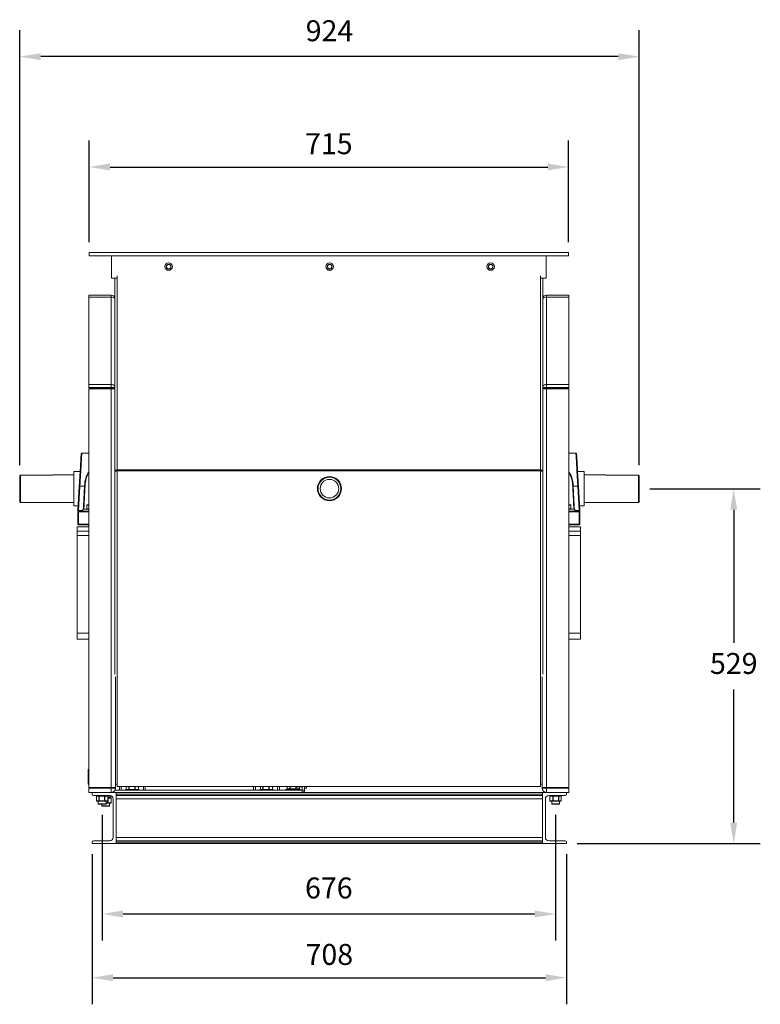
# Model space of a CAD drawing. Units: millimetres. Extents: x 133 to 389, y 45 to 174.
# Drawn here: x 300 to 389, y 45 to 162 of the extents above; entities that cross this region are included whole.
import ezdxf

# ---------------------------------------------------------------- set-up
doc = ezdxf.new("R2010")
doc.units = ezdxf.units.MM
doc.header["$PDSIZE"] = -1
doc.dimstyles.new('ISO-25', dxfattribs={"dimtxt": 2.5, "dimasz": 2.5, "dimexe": 1.25, "dimexo": 0.625, "dimtad": 1, "dimtxsty": 'Standard', "dimcen": 2.5, "dimadec": 0, "dimazin": 0, "dimtfac": 1, "dimtmove": 0, "dimatfit": 3, "dimfxl": 0, "dimarcsym": 0})

# ---------------------------------------------------------------- blocks, each defined once
blk = doc.blocks.new('*D3')
at = {"color": 0, "lineweight": -2}
for p, q in [((308.83, 62.81), (308.83, 44.9)), ((365.43, 62.81), (365.43, 44.9)), ((311.33, 48.08), (362.93, 48.08))]:
    blk.add_line(p, q, dxfattribs=at)
at = {"color": 0}
for points in [[(311.33, 48.49), (311.33, 47.66), (308.83, 48.08)], [(362.93, 48.49), (362.93, 47.66), (365.43, 48.08)]]:
    blk.add_solid(points, dxfattribs=at)
at = {"layer": 'Defpoints', "color": 0}
for p in [(308.83, 64.08), (365.43, 64.08), (365.43, 48.08)]:
    blk.add_point(p, dxfattribs=at)
at = {"color": 0, "insert": (337.13, 52.1), "char_height": 2.5, "attachment_point": 2}
blk.add_mtext('708', dxfattribs=at)
blk = doc.blocks.new('*D4')
at = {"color": 0, "lineweight": -2}
for p, q in [((308.47, 135.87), (308.47, 148)), ((365.68, 135.87), (365.68, 148)), ((310.97, 144.82), (363.18, 144.82))]:
    blk.add_line(p, q, dxfattribs=at)
at = {"color": 0}
for points in [[(310.97, 145.24), (310.97, 144.41), (308.47, 144.82)], [(363.18, 145.24), (363.18, 144.41), (365.68, 144.82)]]:
    blk.add_solid(points, dxfattribs=at)
at = {"layer": 'Defpoints', "color": 0}
for p in [(365.68, 144.82), (308.47, 134.6), (365.68, 134.6)]:
    blk.add_point(p, dxfattribs=at)
at = {"color": 0, "insert": (337.07, 148.85), "char_height": 2.5, "attachment_point": 2}
blk.add_mtext('715', dxfattribs=at)
blk = doc.blocks.new('*D5')
at = {"color": 0, "lineweight": -2}
for p, q in [((375.38, 106.42), (388.55, 106.42)), ((385.38, 103.92), (385.38, 88.02)), ((385.38, 66.58), (385.38, 82.47)), ((366.7, 64.08), (388.55, 64.08))]:
    blk.add_line(p, q, dxfattribs=at)
at = {"color": 0}
for points in [[(384.96, 103.92), (385.79, 103.92), (385.38, 106.42)], [(384.96, 66.58), (385.79, 66.58), (385.38, 64.08)]]:
    blk.add_solid(points, dxfattribs=at)
at = {"layer": 'Defpoints', "color": 0}
for p in [(374.11, 106.42), (365.43, 64.08), (385.38, 64.08)]:
    blk.add_point(p, dxfattribs=at)
at = {"color": 0, "insert": (385.38, 85.25), "char_height": 2.5, "attachment_point": 5}
blk.add_mtext('529', dxfattribs=at)
blk = doc.blocks.new('*D6')
at = {"color": 0, "lineweight": -2}
for p, q in [((310.03, 67.5), (310.03, 52.51)), ((364.12, 67.5), (364.12, 52.51)), ((312.53, 55.68), (361.62, 55.68))]:
    blk.add_line(p, q, dxfattribs=at)
at = {"color": 0}
for points in [[(312.53, 56.1), (312.53, 55.27), (310.03, 55.68)], [(361.62, 56.1), (361.62, 55.27), (364.12, 55.68)]]:
    blk.add_solid(points, dxfattribs=at)
at = {"layer": 'Defpoints', "color": 0}
for p in [(310.03, 68.77), (364.12, 68.77), (364.12, 55.68)]:
    blk.add_point(p, dxfattribs=at)
at = {"color": 0, "insert": (337.07, 58.46), "char_height": 2.5, "attachment_point": 5}
blk.add_mtext('676', dxfattribs=at)
blk = doc.blocks.new('*D7')
at = {"color": 0, "lineweight": -2}
for p, q in [((300.19, 109.23), (300.19, 161.16)), ((374.11, 109.23), (374.11, 161.16)), ((371.61, 157.99), (302.69, 157.99))]:
    blk.add_line(p, q, dxfattribs=at)
at = {"color": 0}
for points in [[(302.69, 158.4), (302.69, 157.57), (300.19, 157.99)], [(371.61, 158.4), (371.61, 157.57), (374.11, 157.99)]]:
    blk.add_solid(points, dxfattribs=at)
at = {"layer": 'Defpoints', "color": 0}
for p in [(300.19, 157.99), (300.19, 107.96), (374.11, 107.96)]:
    blk.add_point(p, dxfattribs=at)
at = {"color": 0, "insert": (337.15, 160.76), "char_height": 2.5, "attachment_point": 5}
blk.add_mtext('924', dxfattribs=at)

msp = doc.modelspace()

# ---------------------------------------------------------------- linework, layer by layer
at = {"color": 7, "linetype": 'Continuous', "lineweight": 15}
for p, q in [((308.466, 134.6), (308.466, 134.219)), ((308.466, 134.6), (365.682, 134.6)), ((308.466, 134.219), (365.682, 134.219)), ((311.133, 131.552), (311.133, 134.219)), ((363.015, 131.552), (363.015, 134.219)), ((365.682, 134.6), (365.682, 134.219)), ((311.826, 108.665), (311.826, 131.835)), ((362.322, 108.665), (362.322, 131.835)), ((311.133, 131.552), (311.826, 131.552)), ((311.554, 108.627), (311.554, 131.552)), ((362.322, 131.552), (363.015, 131.552)), ((362.594, 108.627), (362.594, 131.552)), ((308.426, 129.508), (308.426, 129.303)), ((308.426, 129.508), (311.106, 129.508)), ((308.426, 129.303), (308.426, 118.856)), ((311.106, 129.303), (308.426, 129.303)), ((311.106, 118.856), (311.106, 129.303)), ((365.722, 129.508), (363.042, 129.508)), ((363.042, 118.856), (363.042, 129.303)), ((363.042, 129.303), (365.722, 129.303)), ((365.722, 129.508), (365.722, 129.303)), ((365.722, 129.303), (365.722, 118.856)), ((308.426, 118.856), (308.426, 118.497)), ((308.426, 118.856), (311.106, 118.856)), ((311.106, 118.856), (311.106, 118.497)), ((363.042, 118.856), (363.042, 118.497)), ((365.722, 118.856), (363.042, 118.856)), ((365.722, 118.856), (365.722, 118.497)), ((308.426, 118.497), (311.106, 118.497)), ((308.426, 118.457), (308.426, 118.497)), ((311.106, 118.457), (308.426, 118.457)), ((308.426, 118.36), (308.426, 70.76)), ((311.106, 118.36), (308.426, 118.36)), ((311.554, 118.497), (311.106, 118.497)), ((311.106, 118.44), (311.106, 118.497)), ((311.106, 118.36), (311.106, 118.44)), ((311.106, 118.44), (311.554, 118.44)), ((311.106, 70.76), (311.106, 118.36)), ((311.554, 118.36), (311.106, 118.36)), ((362.594, 118.497), (363.042, 118.497)), ((363.042, 118.44), (362.594, 118.44)), ((362.594, 118.36), (363.042, 118.36)), ((365.722, 118.497), (363.042, 118.497)), ((363.042, 118.44), (363.042, 118.497)), ((363.042, 118.457), (365.722, 118.457)), ((363.042, 118.36), (363.042, 118.44)), ((363.042, 70.76), (363.042, 118.36)), ((363.042, 118.36), (365.722, 118.36)), ((365.722, 118.457), (365.722, 118.497)), ((365.722, 118.36), (365.722, 70.76)), ((308.426, 110.682), (307.597, 110.682)), ((366.55, 110.682), (365.722, 110.682)), ((307.395, 108.491), (306.626, 108.491)), ((306.626, 106.44), (306.626, 108.491)), ((311.554, 108.627), (311.826, 108.627)), ((311.554, 108.527), (311.554, 108.627)), ((311.554, 108.527), (311.826, 108.527)), ((311.554, 84.301), (311.554, 108.527)), ((362.322, 108.665), (311.826, 108.665)), ((311.826, 108.566), (311.826, 108.665)), ((362.322, 108.566), (311.826, 108.566)), ((311.826, 70.888), (311.826, 108.566)), ((362.322, 108.566), (362.322, 108.665)), ((362.322, 108.627), (362.594, 108.627)), ((362.322, 70.888), (362.322, 108.566)), ((362.322, 108.527), (362.594, 108.527)), ((362.594, 108.527), (362.594, 108.627)), ((362.594, 84.301), (362.594, 108.527)), ((367.522, 108.491), (366.753, 108.491)), ((367.522, 106.44), (367.522, 108.491)), ((300.186, 104.869), (300.186, 107.964)), ((300.266, 108.046), (300.266, 104.789)), ((304.186, 108.046), (300.266, 108.046)), ((306.626, 108.091), (304.186, 108.091)), ((304.186, 108.046), (304.186, 108.091)), ((370.106, 108.091), (367.522, 108.091)), ((370.106, 108.091), (370.106, 108.046)), ((370.106, 108.046), (374.026, 108.046)), ((374.026, 104.789), (374.026, 108.046)), ((374.106, 107.964), (374.106, 104.869)), ((306.626, 104.389), (306.626, 106.44)), ((307.126, 103.843), (307.294, 106.736)), ((307.373, 106.737), (307.206, 103.844)), ((307.921, 106.737), (307.373, 106.737)), ((366.227, 106.737), (366.774, 106.737)), ((366.774, 106.737), (366.942, 103.844)), ((367.022, 103.843), (366.854, 106.736)), ((367.522, 104.389), (367.522, 106.44)), ((300.186, 104.869), (300.266, 104.789)), ((300.266, 104.789), (306.626, 104.789)), ((367.522, 104.789), (374.026, 104.789)), ((374.026, 104.789), (374.106, 104.869)), ((306.626, 104.389), (307.158, 104.389)), ((307.122, 103.69), (307.122, 103.768)), ((307.122, 102.202), (307.122, 103.69)), ((307.122, 103.69), (307.202, 103.69)), ((307.202, 103.809), (307.202, 103.77)), ((307.202, 103.69), (307.202, 103.77)), ((307.202, 103.77), (308.426, 103.77)), ((307.202, 103.69), (307.202, 102.202)), ((307.714, 103.982), (307.714, 103.77)), ((307.714, 103.982), (308.426, 103.982)), ((308.202, 104.45), (308.202, 104.022)), ((308.206, 104.45), (308.206, 104.022)), ((308.242, 104.49), (308.426, 104.49)), ((365.722, 104.49), (365.906, 104.49)), ((365.722, 103.982), (366.434, 103.982)), ((366.946, 103.77), (365.722, 103.77)), ((365.939, 104.022), (365.939, 104.45)), ((365.946, 104.022), (365.946, 104.45)), ((366.434, 103.77), (366.434, 103.982)), ((366.946, 103.809), (366.946, 103.77)), ((366.946, 103.69), (366.946, 103.77)), ((366.946, 103.69), (366.946, 102.202)), ((367.026, 103.69), (366.946, 103.69)), ((366.99, 104.389), (367.522, 104.389)), ((367.026, 103.69), (367.026, 103.768)), ((367.026, 102.202), (367.026, 103.69)), ((307.122, 102.442), (307.122, 102.442)), ((307.042, 101.882), (307.042, 101.374)), ((307.042, 101.882), (308.426, 101.882)), ((307.042, 100.866), (307.042, 101.374)), ((308.426, 101.374), (307.042, 101.374)), ((307.122, 102.202), (307.202, 102.202)), ((307.202, 102.122), (307.202, 102.202)), ((308.426, 102.122), (307.202, 102.122)), ((365.722, 102.122), (366.946, 102.122)), ((367.106, 101.882), (365.722, 101.882)), ((365.722, 101.374), (367.106, 101.374)), ((366.946, 102.122), (366.946, 102.202)), ((367.026, 102.202), (366.946, 102.202)), ((367.106, 101.882), (367.106, 101.374)), ((367.106, 100.866), (367.106, 101.374)), ((307.042, 89.199), (307.042, 100.866)), ((308.426, 100.866), (307.042, 100.866)), ((365.722, 100.866), (367.106, 100.866)), ((367.106, 89.199), (367.106, 100.866)), ((308.426, 89.199), (307.042, 89.199)), ((307.042, 89.199), (307.042, 88.48)), ((308.426, 88.48), (307.042, 88.48)), ((365.722, 89.199), (367.106, 89.199)), ((365.722, 88.48), (367.106, 88.48)), ((367.106, 89.199), (367.106, 88.48)), ((311.614, 70.76), (311.614, 83.984)), ((362.534, 70.76), (362.534, 83.984)), ((308.353, 72.492), (308.353, 72.878)), ((308.426, 72.918), (308.393, 72.918)), ((308.393, 72.913), (308.393, 72.527)), ((308.353, 71.659), (308.353, 72.492)), ((308.393, 72.494), (308.393, 72.527)), ((308.393, 72.494), (308.393, 71.661)), ((308.353, 71.212), (308.353, 71.659)), ((308.393, 71.625), (308.393, 71.661)), ((308.393, 71.625), (308.393, 71.178)), ((308.393, 71.172), (308.426, 71.172)), ((308.426, 70.76), (311.106, 70.76)), ((308.426, 70.172), (308.426, 70.68)), ((311.106, 70.68), (308.426, 70.68)), ((308.861, 70.685), (308.861, 70.76)), ((308.861, 70.685), (309.073, 70.685)), ((309.073, 70.68), (309.073, 70.76)), ((309.146, 70.72), (309.146, 70.68)), ((310.906, 70.68), (310.906, 70.72)), ((311.614, 70.76), (311.106, 70.76)), ((311.106, 70.68), (311.106, 70.76)), ((311.106, 70.68), (311.614, 70.68)), ((311.106, 70.172), (311.106, 70.68)), ((311.614, 71.16), (311.826, 71.16)), ((311.614, 70.68), (311.614, 70.76)), ((362.322, 70.888), (311.826, 70.888)), ((312.087, 70.888), (312.087, 70.445)), ((312.303, 70.888), (312.303, 70.445)), ((312.826, 70.508), (312.889, 70.508)), ((312.889, 70.508), (314.426, 70.508)), ((312.901, 70.888), (312.901, 70.548)), ((312.905, 70.548), (313.207, 70.548)), ((313.207, 70.548), (313.24, 70.548)), ((313.24, 70.548), (313.925, 70.548)), ((313.925, 70.548), (313.961, 70.548)), ((313.961, 70.548), (314.345, 70.548)), ((314.351, 70.548), (314.351, 70.888)), ((314.949, 70.445), (314.949, 70.888)), ((315.165, 70.445), (315.165, 70.888)), ((328.087, 70.888), (328.087, 70.445)), ((328.303, 70.888), (328.303, 70.445)), ((328.826, 70.508), (328.889, 70.508)), ((328.889, 70.508), (330.426, 70.508)), ((328.901, 70.888), (328.901, 70.548)), ((328.905, 70.548), (329.207, 70.548)), ((329.207, 70.548), (329.24, 70.548)), ((329.24, 70.548), (329.925, 70.548)), ((329.925, 70.548), (329.961, 70.548)), ((329.961, 70.548), (330.345, 70.548)), ((330.351, 70.548), (330.351, 70.888)), ((330.949, 70.445), (330.949, 70.888)), ((331.165, 70.445), (331.165, 70.888)), ((332.026, 70.565), (332.089, 70.565)), ((332.089, 70.565), (333.626, 70.565)), ((332.101, 70.888), (332.101, 70.605)), ((332.105, 70.605), (332.407, 70.605)), ((332.407, 70.605), (332.44, 70.605)), ((332.44, 70.605), (333.125, 70.605)), ((333.078, 70.852), (333.078, 70.888)), ((333.125, 70.605), (333.161, 70.605)), ((333.161, 70.605), (333.545, 70.605)), ((333.29, 70.761), (333.29, 70.888)), ((333.551, 70.605), (333.551, 70.888)), ((333.626, 70.888), (333.626, 70.845)), ((333.866, 70.845), (333.626, 70.845)), ((333.866, 70.888), (333.866, 70.845)), ((333.906, 70.888), (333.906, 70.445)), ((334.179, 70.888), (334.179, 70.445)), ((334.179, 70.685), (334.391, 70.685)), ((334.391, 70.888), (334.391, 70.685)), ((362.322, 71.16), (362.534, 71.16)), ((362.534, 70.76), (363.042, 70.76)), ((362.534, 70.68), (362.534, 70.76)), ((363.042, 70.68), (362.534, 70.68)), ((365.722, 70.76), (363.042, 70.76)), ((363.042, 70.68), (363.042, 70.76)), ((363.042, 70.172), (363.042, 70.68)), ((363.042, 70.68), (365.722, 70.68)), ((363.242, 70.72), (363.242, 70.68)), ((365.002, 70.68), (365.002, 70.72)), ((365.722, 70.172), (365.722, 70.68)), ((308.826, 70.172), (308.426, 70.172)), ((308.826, 69.986), (308.826, 70.172)), ((308.826, 70.172), (311.691, 70.172)), ((310.945, 69.826), (308.986, 69.826)), ((309.341, 69.72), (309.341, 69.165)), ((309.629, 69.72), (309.345, 69.72)), ((309.345, 69.72), (309.345, 69.165)), ((309.381, 69.76), (309.435, 69.76)), ((309.391, 69.826), (309.391, 69.8)), ((309.611, 69.76), (309.435, 69.76)), ((309.611, 69.76), (309.665, 69.76)), ((309.629, 69.165), (309.629, 69.72)), ((309.629, 69.72), (309.662, 69.72)), ((310.307, 69.72), (309.662, 69.72)), ((309.662, 69.72), (309.662, 69.165)), ((309.665, 69.76), (309.787, 69.76)), ((310.017, 69.76), (309.787, 69.76)), ((310.188, 69.76), (310.017, 69.76)), ((310.188, 69.76), (310.31, 69.76)), ((310.307, 69.165), (310.307, 69.72)), ((310.307, 69.72), (310.343, 69.72)), ((310.31, 69.76), (310.378, 69.76)), ((310.704, 69.72), (310.343, 69.72)), ((310.343, 69.72), (310.343, 69.165)), ((310.603, 69.76), (310.378, 69.76)), ((310.603, 69.76), (310.671, 69.76)), ((311.158, 69.765), (310.64, 69.765)), ((310.661, 69.8), (310.661, 69.826)), ((310.704, 69.165), (310.704, 69.72)), ((310.711, 69.165), (310.711, 69.72)), ((310.711, 69.525), (310.778, 69.525)), ((311.104, 69.485), (310.743, 69.485)), ((310.743, 69.485), (310.743, 68.93)), ((311.003, 69.525), (310.778, 69.525)), ((311.003, 69.525), (311.071, 69.525)), ((311.061, 69.565), (311.061, 69.725)), ((311.104, 68.93), (311.104, 69.485)), ((311.111, 68.93), (311.111, 69.485)), ((311.345, 64.822), (311.345, 69.426)), ((311.556, 70.445), (333.906, 70.445)), ((362.563, 70.172), (311.691, 70.172)), ((311.691, 69.986), (311.691, 70.172)), ((311.691, 70.172), (311.691, 64.076)), ((362.563, 69.986), (311.691, 69.986)), ((362.563, 69.826), (311.691, 69.826)), ((362.563, 69.426), (311.691, 69.426)), ((331.946, 70.485), (331.946, 70.445)), ((333.706, 70.445), (333.706, 70.485)), ((334.179, 70.445), (333.906, 70.445)), ((333.906, 70.445), (333.906, 70.172)), ((362.563, 69.986), (362.563, 70.172)), ((365.428, 70.172), (362.563, 70.172)), ((362.563, 70.172), (362.563, 64.076)), ((362.909, 64.822), (362.909, 69.426)), ((363.309, 69.826), (365.268, 69.826)), ((363.437, 69.72), (363.437, 69.165)), ((363.444, 69.72), (363.805, 69.72)), ((363.444, 69.165), (363.444, 69.72)), ((363.545, 69.76), (363.477, 69.76)), ((363.487, 69.826), (363.487, 69.8)), ((363.545, 69.76), (363.769, 69.76)), ((363.838, 69.76), (363.769, 69.76)), ((363.805, 69.72), (363.805, 69.165)), ((363.84, 69.72), (363.805, 69.72)), ((363.96, 69.76), (363.838, 69.76)), ((363.84, 69.72), (364.486, 69.72)), ((363.84, 69.165), (363.84, 69.72)), ((363.96, 69.76), (364.131, 69.76)), ((364.131, 69.76), (364.361, 69.76)), ((364.483, 69.76), (364.361, 69.76)), ((364.537, 69.76), (364.483, 69.76)), ((364.486, 69.72), (364.486, 69.165)), ((364.519, 69.72), (364.486, 69.72)), ((364.519, 69.165), (364.519, 69.72)), ((364.519, 69.72), (364.803, 69.72)), ((364.537, 69.76), (364.713, 69.76)), ((364.767, 69.76), (364.713, 69.76)), ((364.757, 69.8), (364.757, 69.826)), ((364.803, 69.72), (364.803, 69.165)), ((364.807, 69.165), (364.807, 69.72)), ((365.428, 70.172), (365.722, 70.172)), ((365.428, 69.986), (365.428, 70.172)), ((309.345, 69.165), (309.629, 69.165)), ((309.665, 69.125), (309.381, 69.125)), ((309.568, 69.125), (309.568, 68.808)), ((310.026, 68.768), (309.608, 68.768)), ((309.629, 69.165), (309.662, 69.165)), ((309.662, 69.165), (310.307, 69.165)), ((310.31, 69.125), (309.665, 69.125)), ((309.968, 68.768), (309.968, 68.573)), ((310.426, 68.533), (310.008, 68.533)), ((310.444, 68.768), (310.026, 68.768)), ((310.307, 69.165), (310.343, 69.165)), ((310.671, 69.125), (310.31, 69.125)), ((310.343, 69.165), (310.704, 69.165)), ((310.844, 68.533), (310.426, 68.533)), ((310.484, 68.808), (310.484, 69.125)), ((310.71, 68.89), (310.484, 68.89)), ((310.707, 68.93), (310.743, 68.93)), ((311.071, 68.89), (310.71, 68.89)), ((310.743, 68.93), (311.104, 68.93)), ((310.884, 68.573), (310.884, 68.89)), ((363.805, 69.165), (363.444, 69.165)), ((363.477, 69.125), (363.838, 69.125)), ((363.664, 69.125), (363.664, 68.808)), ((363.704, 68.768), (364.122, 68.768)), ((363.84, 69.165), (363.805, 69.165)), ((363.838, 69.125), (364.483, 69.125)), ((364.486, 69.165), (363.84, 69.165)), ((364.122, 68.768), (364.54, 68.768)), ((364.483, 69.125), (364.767, 69.125)), ((364.519, 69.165), (364.486, 69.165)), ((364.803, 69.165), (364.519, 69.165)), ((364.58, 68.808), (364.58, 69.125)), ((362.563, 64.822), (311.691, 64.822)), ((308.826, 64.076), (308.826, 64.262)), ((311.691, 64.076), (308.826, 64.076)), ((308.986, 64.422), (310.945, 64.422)), ((362.563, 64.422), (311.691, 64.422)), ((362.563, 64.262), (311.691, 64.262)), ((311.691, 64.076), (311.691, 64.262)), ((362.563, 64.076), (311.691, 64.076)), ((362.563, 64.076), (362.563, 64.262)), ((362.563, 64.076), (365.428, 64.076)), ((365.268, 64.422), (363.309, 64.422)), ((365.428, 64.076), (365.428, 64.262))]:
    msp.add_line(p, q, dxfattribs=at)
at = {"color": 8, "linetype": 'Continuous', "lineweight": 15}
for p, q in [((311.106, 129.508), (311.106, 129.303)), ((363.042, 129.508), (363.042, 129.303)), ((308.426, 103.69), (307.202, 103.69)), ((307.206, 103.844), (307.714, 103.844)), ((308.202, 104.45), (308.206, 104.45)), ((308.202, 104.022), (308.206, 104.022)), ((308.426, 104.45), (308.206, 104.45)), ((308.206, 104.022), (308.426, 104.022)), ((365.939, 104.45), (365.722, 104.45)), ((365.722, 104.022), (365.939, 104.022)), ((365.722, 103.69), (366.946, 103.69)), ((365.939, 104.45), (365.946, 104.45)), ((365.939, 104.022), (365.946, 104.022)), ((366.942, 103.844), (366.434, 103.844)), ((307.202, 102.202), (308.426, 102.202)), ((366.946, 102.202), (365.722, 102.202)), ((308.393, 72.913), (308.393, 72.918)), ((308.426, 72.913), (308.393, 72.913)), ((308.393, 72.527), (308.426, 72.527)), ((308.426, 72.494), (308.393, 72.494)), ((308.393, 71.661), (308.426, 71.661)), ((308.426, 71.625), (308.393, 71.625)), ((308.393, 71.178), (308.426, 71.178)), ((308.393, 71.172), (308.393, 71.178)), ((309.215, 70.72), (309.146, 70.72)), ((310.906, 70.72), (309.215, 70.72)), ((312.901, 70.548), (312.905, 70.548)), ((312.905, 70.888), (312.905, 70.548)), ((313.207, 70.548), (313.207, 70.888)), ((313.24, 70.888), (313.24, 70.548)), ((313.925, 70.548), (313.925, 70.888)), ((313.961, 70.888), (313.961, 70.548)), ((314.345, 70.548), (314.345, 70.888)), ((314.345, 70.548), (314.351, 70.548)), ((328.901, 70.548), (328.905, 70.548)), ((328.905, 70.888), (328.905, 70.548)), ((329.207, 70.548), (329.207, 70.888)), ((329.24, 70.888), (329.24, 70.548)), ((329.925, 70.548), (329.925, 70.888)), ((329.961, 70.888), (329.961, 70.548)), ((330.345, 70.548), (330.345, 70.888)), ((330.345, 70.548), (330.351, 70.548)), ((332.101, 70.605), (332.105, 70.605)), ((332.105, 70.888), (332.105, 70.605)), ((332.407, 70.605), (332.407, 70.888)), ((332.44, 70.888), (332.44, 70.605)), ((333.125, 70.605), (333.125, 70.854)), ((333.161, 70.845), (333.161, 70.605)), ((333.545, 70.605), (333.545, 70.888)), ((333.545, 70.605), (333.551, 70.605)), ((363.242, 70.72), (364.933, 70.72)), ((364.933, 70.72), (365.002, 70.72)), ((309.341, 69.72), (309.345, 69.72)), ((309.391, 69.8), (310.017, 69.8)), ((310.017, 69.8), (310.661, 69.8)), ((310.704, 69.72), (310.711, 69.72)), ((311.061, 69.725), (310.711, 69.725)), ((310.711, 69.565), (311.061, 69.565)), ((310.711, 69.485), (310.743, 69.485)), ((311.104, 69.485), (311.111, 69.485)), ((332.015, 70.485), (331.946, 70.485)), ((333.706, 70.485), (332.015, 70.485)), ((363.444, 69.72), (363.437, 69.72)), ((364.131, 69.8), (363.487, 69.8)), ((364.757, 69.8), (364.131, 69.8)), ((364.807, 69.72), (364.803, 69.72)), ((309.341, 69.165), (309.345, 69.165)), ((309.568, 68.808), (310.026, 68.808)), ((309.968, 68.573), (310.426, 68.573)), ((310.026, 68.808), (310.484, 68.808)), ((310.426, 68.573), (310.884, 68.573)), ((310.484, 68.93), (310.707, 68.93)), ((310.704, 69.165), (310.711, 69.165)), ((310.707, 68.93), (310.707, 69.148)), ((311.104, 68.93), (311.111, 68.93)), ((363.444, 69.165), (363.437, 69.165)), ((364.122, 68.808), (363.664, 68.808)), ((364.58, 68.808), (364.122, 68.808)), ((364.807, 69.165), (364.803, 69.165))]:
    msp.add_line(p, q, dxfattribs=at)
at = {"color": 7, "linetype": 'Continuous', "lineweight": 15, "flags": 128}
for points in [[(307.294, 106.736), (307.314, 107.081), (307.333, 107.421), (307.353, 107.755), (307.371, 108.079), (307.389, 108.392), (307.407, 108.692), (307.423, 108.976), (307.439, 109.242), (307.453, 109.489), (307.466, 109.715), (307.478, 109.918), (307.488, 110.097), (307.497, 110.25), (307.504, 110.377), (307.51, 110.477), (307.514, 110.549), (307.517, 110.592), (307.518, 110.607)], [(366.854, 106.736), (366.834, 107.081), (366.815, 107.421), (366.795, 107.755), (366.777, 108.079), (366.758, 108.392), (366.741, 108.692), (366.725, 108.976), (366.709, 109.242), (366.695, 109.489), (366.682, 109.715), (366.67, 109.918), (366.66, 110.097), (366.651, 110.25), (366.644, 110.377), (366.638, 110.477), (366.634, 110.549), (366.631, 110.592), (366.63, 110.607)], [(307.122, 103.772), (307.123, 103.795), (307.125, 103.819), (307.126, 103.843)], [(307.202, 103.809), (307.186, 103.808), (307.171, 103.806), (307.158, 103.802), (307.145, 103.797), (307.135, 103.791), (307.128, 103.783), (307.123, 103.776), (307.122, 103.768)], [(307.122, 103.772), (307.124, 103.78), (307.129, 103.787), (307.136, 103.794), (307.146, 103.8), (307.158, 103.804), (307.172, 103.807), (307.187, 103.809), (307.202, 103.809)], [(307.206, 103.844), (307.205, 103.832), (307.203, 103.82), (307.202, 103.809)], [(366.942, 103.844), (366.943, 103.832), (366.945, 103.82), (366.946, 103.809)], [(366.946, 103.809), (366.962, 103.808), (366.977, 103.806), (366.99, 103.802), (367.003, 103.797), (367.012, 103.791), (367.02, 103.783), (367.024, 103.776), (367.026, 103.768)], [(367.026, 103.772), (367.024, 103.78), (367.019, 103.787), (367.012, 103.794), (367.002, 103.8), (366.99, 103.804), (366.976, 103.807), (366.961, 103.809), (366.946, 103.809)], [(367.026, 103.772), (367.025, 103.795), (367.023, 103.819), (367.022, 103.843)]]:
    msp.add_lwpolyline(points, dxfattribs=at)
at = {"color": 8, "linetype": 'Continuous', "lineweight": 15, "flags": 128}
for points in [[(307.597, 110.682), (307.597, 110.667), (307.594, 110.623), (307.59, 110.55), (307.584, 110.448), (307.577, 110.319), (307.568, 110.162), (307.558, 109.98), (307.546, 109.773), (307.533, 109.543), (307.518, 109.291), (307.503, 109.02), (307.487, 108.73), (307.469, 108.425), (307.451, 108.106), (307.432, 107.775), (307.413, 107.435), (307.393, 107.089), (307.373, 106.737)], [(366.55, 110.682), (366.551, 110.667), (366.554, 110.623), (366.558, 110.55), (366.564, 110.448), (366.571, 110.319), (366.58, 110.162), (366.59, 109.98), (366.602, 109.773), (366.615, 109.543), (366.629, 109.291), (366.645, 109.02), (366.661, 108.73), (366.679, 108.425), (366.697, 108.106), (366.715, 107.775), (366.735, 107.435), (366.754, 107.089), (366.774, 106.737)]]:
    msp.add_lwpolyline(points, dxfattribs=at)
at = {"color": 7, "linetype": 'Continuous', "lineweight": 15}
for centre, radius in [((317.962, 132.936), 0.444), ((317.962, 132.936), 0.286), ((317.962, 132.936), 0.254), ((337.17, 132.936), 0.444), ((337.17, 132.936), 0.286), ((337.17, 132.936), 0.254), ((356.378, 132.936), 0.444), ((356.378, 132.936), 0.286), ((356.378, 132.936), 0.254), ((337.146, 106.44), 1.44), ((337.146, 106.44), 1.36), ((337.146, 106.44), 1.106)]:
    msp.add_circle(centre, radius, dxfattribs=at)
for centre, radius, start, end in [((311.106, 129), 0.508, 28.12882, 90), ((311.135, 128.749), 0.555, 41.01653, 93.04956), ((363.042, 129), 0.508, 90, 151.87118), ((363.012, 128.749), 0.555, 86.95116, 138.98249), ((311.135, 118.302), 0.555, 41.01762, 93.04873), ((363.012, 118.302), 0.555, 86.95199, 138.9814), ((307.597, 110.602), 0.08, 91.19771, 176.68797), ((366.55, 110.602), 0.08, 3.31203, 88.32866), ((307.337, 106.45), 0.289, 82.76914, 98.6422), ((307.884, 105.961), 0.777, 82.58671, 87.26191), ((366.264, 105.962), 0.777, 92.7379, 97.41391), ((366.811, 106.45), 0.289, 81.35845, 97.2302), ((307.202, 103.768), 0.08, 176.68797, 180), ((307.202, 103.69), 0.08, 90, 180), ((307.17, 103.558), 0.289, 82.76894, 98.6425), ((308.242, 104.45), 0.04, 90, 180), ((308.242, 104.022), 0.04, 180, 270), ((308.244, 104.452), 0.0381, 93.23406, 182.90397), ((308.244, 104.02), 0.0381, 177.09603, 266.76594), ((365.906, 104.45), 0.04, 0, 90), ((365.902, 104.453), 0.0371, 355.16837, 84.19628), ((365.906, 104.022), 0.04, 270, 0), ((365.902, 104.019), 0.0371, 275.80372, 4.83163), ((366.978, 103.558), 0.289, 81.35725, 97.23129), ((366.946, 103.69), 0.08, 0, 90), ((366.946, 103.768), 0.08, 0, 3.31203), ((307.202, 102.202), 0.08, 180, 270), ((366.946, 102.202), 0.08, 270, 0), ((308.393, 72.878), 0.04, 90, 180), ((308.391, 72.875), 0.0379, 86.76279, 176.35149), ((308.391, 72.49), 0.0379, 86.77023, 176.34405), ((308.383, 72.257), 0.237, 87.59258, 97.27444), ((308.383, 71.424), 0.237, 87.58122, 97.2858), ((308.39, 71.662), 0.0373, 185.2468, 274.42404), ((308.393, 71.212), 0.04, 180, 270), ((308.39, 71.215), 0.0373, 185.24461, 274.42623), ((309.226, 70.72), 0.08, 150, 180), ((310.826, 70.72), 0.08, 0, 30), ((311.106, 70.68), 0.508, 270, 0), ((312.826, 70.428), 0.08, 90, 167.87765), ((312.941, 70.548), 0.04, 180, 270), ((312.943, 70.546), 0.0381, 177.09656, 266.76625), ((313.245, 70.546), 0.0381, 177.0965, 266.76632), ((313.388, 70.538), 0.148, 176.15537, 191.67826), ((314.073, 70.538), 0.148, 176.15585, 191.67735), ((313.924, 70.545), 0.0371, 275.81118, 4.81904), ((314.311, 70.548), 0.04, 270, 0), ((314.308, 70.545), 0.0371, 275.81118, 4.81904), ((314.426, 70.428), 0.08, 12.12235, 90), ((328.826, 70.428), 0.08, 90, 167.87765), ((328.941, 70.548), 0.04, 180, 270), ((328.943, 70.546), 0.0381, 177.09494, 266.76693), ((329.245, 70.546), 0.0381, 177.09494, 266.76693), ((329.388, 70.538), 0.148, 176.15765, 191.67471), ((330.073, 70.538), 0.148, 176.15765, 191.67471), ((329.924, 70.545), 0.0371, 275.80982, 4.82065), ((330.311, 70.548), 0.04, 270, 0), ((330.308, 70.545), 0.0371, 275.81156, 4.81689), ((330.426, 70.428), 0.08, 12.12235, 90), ((332.026, 70.485), 0.08, 90, 180), ((332.141, 70.605), 0.04, 180, 270), ((332.143, 70.603), 0.0381, 177.08972, 266.77026), ((332.445, 70.603), 0.0381, 177.09318, 266.77058), ((332.588, 70.595), 0.149, 176.16089, 191.67486), ((333.273, 70.595), 0.149, 176.16089, 191.67486), ((333.124, 70.602), 0.0371, 275.80904, 4.82142), ((333.511, 70.605), 0.04, 270, 0), ((333.508, 70.602), 0.0371, 275.80692, 4.8195), ((333.626, 70.485), 0.08, 0, 90), ((363.042, 70.68), 0.508, 180, 270), ((363.322, 70.72), 0.08, 150, 180), ((364.922, 70.72), 0.08, 0, 30), ((308.986, 69.986), 0.16, 180, 270), ((309.381, 69.72), 0.04, 90, 180), ((309.383, 69.722), 0.0381, 93.23381, 182.90337), ((309.431, 69.8), 0.04, 180, 270), ((309.667, 69.722), 0.0381, 93.2336, 182.90382), ((309.81, 69.73), 0.148, 168.32265, 183.84415), ((310.456, 69.73), 0.148, 168.32265, 183.84415), ((310.306, 69.723), 0.0371, 355.18096, 84.18882), ((310.621, 69.8), 0.04, 270, 0), ((310.671, 69.72), 0.04, 0, 90), ((310.667, 69.723), 0.0371, 355.18133, 84.18845), ((310.945, 69.426), 0.4, 0, 90), ((311.021, 69.725), 0.04, 0, 90), ((311.021, 69.565), 0.04, 270, 0), ((311.071, 69.485), 0.04, 0, 90), ((311.067, 69.488), 0.0371, 355.18133, 84.18845), ((333.906, 70.445), 0.273, 270, 0), ((363.309, 69.426), 0.4, 90, 180), ((363.477, 69.72), 0.04, 90, 180), ((363.481, 69.723), 0.0371, 95.8105, 184.81593), ((363.527, 69.8), 0.04, 180, 270), ((363.841, 69.723), 0.0371, 95.8105, 184.81593), ((363.692, 69.73), 0.149, 356.16778, 11.66118), ((364.338, 69.73), 0.148, 356.13867, 11.69029), ((364.481, 69.722), 0.0381, 357.09891, 86.76485), ((364.717, 69.8), 0.04, 270, 0), ((364.767, 69.72), 0.04, 0, 90), ((364.765, 69.722), 0.0381, 357.0917, 86.7645), ((365.268, 69.986), 0.16, 270, 0), ((309.381, 69.165), 0.04, 180, 270), ((309.383, 69.163), 0.0381, 177.09335, 266.76607), ((309.608, 68.808), 0.04, 180, 270), ((309.667, 69.163), 0.0381, 177.0929, 266.76629), ((309.81, 69.155), 0.148, 176.15547, 191.67727), ((310.008, 68.573), 0.04, 180, 270), ((310.456, 69.155), 0.148, 176.15547, 191.67727), ((310.306, 69.162), 0.0371, 275.81136, 4.82221), ((310.444, 68.808), 0.04, 270, 0), ((310.671, 69.165), 0.04, 270, 0), ((310.667, 69.162), 0.0371, 275.81173, 4.82184), ((310.856, 68.92), 0.148, 176.15509, 191.67807), ((310.706, 68.927), 0.0371, 275.81166, 4.82191), ((310.844, 68.573), 0.04, 270, 0), ((311.071, 68.93), 0.04, 270, 0), ((311.067, 68.927), 0.0371, 275.81173, 4.82184), ((363.477, 69.165), 0.04, 180, 270), ((363.481, 69.162), 0.0371, 175.1809, 264.18932), ((363.704, 68.808), 0.04, 180, 270), ((363.841, 69.162), 0.0371, 175.1809, 264.18932), ((363.692, 69.155), 0.149, 348.3389, 3.83261), ((364.338, 69.155), 0.148, 348.30979, 3.86172), ((364.481, 69.163), 0.0381, 273.23526, 2.90438), ((364.54, 68.808), 0.04, 270, 0), ((364.767, 69.165), 0.04, 270, 0), ((364.765, 69.163), 0.0381, 273.23561, 2.91158), ((310.945, 64.822), 0.4, 270, 0), ((363.309, 64.822), 0.4, 180, 270), ((308.986, 64.262), 0.16, 90, 180), ((365.268, 64.262), 0.16, 0, 90)]:
    msp.add_arc(centre, radius, start, end, dxfattribs=at)
at = {"color": 8, "linetype": 'Continuous', "lineweight": 15}
msp.add_arc((310.706, 69.488), 0.0372, 355.29132, 82.55694, dxfattribs=at)
for points, knots in [([(307.921, 106.737), (307.935, 106.918), (307.964, 107.278), (308.064, 107.694), (308.173, 107.991), (308.271, 108.18), (308.352, 108.315), (308.416, 108.373), (308.426, 108.382)], [0, 0, 0, 0, 0.2996968, 0.5990316, 0.7243577, 0.8495844, 0.9762598, 1, 1, 1, 1]), ([(308.426, 108.302), (308.389, 108.251), (308.273, 108.087), (308.139, 107.738), (308.026, 107.262), (307.998, 106.908), (307.984, 106.732)], [0, 0, 0, 0, 0.1176965, 0.3761649, 0.6879166, 1, 1, 1, 1]), ([(366.227, 106.737), (366.213, 106.918), (366.184, 107.278), (366.084, 107.694), (365.975, 107.991), (365.877, 108.18), (365.796, 108.315), (365.732, 108.373), (365.722, 108.382)], [0, 0, 0, 0, 0.2996963, 0.599031, 0.7243566, 0.8495834, 0.9762584, 1, 1, 1, 1]), ([(365.722, 108.302), (365.758, 108.251), (365.875, 108.087), (366.009, 107.738), (366.122, 107.262), (366.15, 106.908), (366.164, 106.732)], [0, 0, 0, 0, 0.1176971, 0.3761654, 0.6879168, 1, 1, 1, 1]), ([(307.782, 103.982), (307.793, 104.203), (307.835, 105.122), (307.884, 106.04), (307.921, 106.737)], [0, 0, 0, 0, 0.24088837, 1, 1, 1, 1]), ([(307.984, 106.732), (307.948, 106.035), (307.901, 105.118), (307.859, 104.201), (307.849, 103.982)], [0, 0, 0, 0, 0.760652, 1, 1, 1, 1]), ([(366.164, 106.732), (366.2, 106.035), (366.247, 105.118), (366.289, 104.201), (366.299, 103.982)], [0, 0, 0, 0, 0.7606521, 1, 1, 1, 1]), ([(366.366, 103.982), (366.355, 104.203), (366.312, 105.122), (366.264, 106.04), (366.227, 106.737)], [0, 0, 0, 0, 0.2408883, 1, 1, 1, 1])]:
    msp.add_open_spline(points, degree=3, knots=knots, dxfattribs=at)
at = {"color": 7, "linetype": 'Continuous', "lineweight": 15}
for points, knots in [([(300.186, 107.964), (300.199, 107.978), (300.226, 108.005), (300.252, 108.033), (300.266, 108.046)], [0, 0, 0, 0, 0.4944699, 1, 1, 1, 1]), ([(374.026, 108.046), (374.039, 108.033), (374.066, 108.005), (374.093, 107.978), (374.106, 107.964)], [0, 0, 0, 0, 0.5055336, 1, 1, 1, 1])]:
    msp.add_open_spline(points, degree=3, knots=knots, dxfattribs=at)

# ---------------------------------------------------------------- dimensions: what is measured, and where the dimension line sits
for base, p1, p2, picture, middle in [((300.186, 157.987), (374.106, 107.964), (300.186, 107.964), '*D7', (337.146, 160.761)), ((364.122, 55.684), (310.026, 68.768), (364.122, 68.768), '*D6', (337.074, 58.458))]:
    dim = msp.add_linear_dim(base=base, p1=p1, p2=p2, dimstyle='ISO-25', override={"dimexe": 3.175, "dimexo": 1.27, "dimgap": 1.524, "dimtih": 1, "dimtoh": 1, "dimdec": 0, "dimlfac": 12.5, "dimzin": 1, "dimtdec": 0, "dimtzin": 1})
    dim.commit()
    dim.dimension.update_dxf_attribs({"geometry": picture, "text_midpoint": middle})
for base, p1, p2, picture, middle in [((365.682, 144.823), (308.466, 134.6), (365.682, 134.6), '*D4', (337.074, 144.823)), ((365.428, 48.076), (308.826, 64.076), (365.428, 64.076), '*D3', (337.127, 48.076))]:
    dim = msp.add_linear_dim(base=base, p1=p1, p2=p2, dimstyle='ISO-25', override={"dimexe": 3.175, "dimexo": 1.27, "dimgap": 1.524, "dimtih": 1, "dimtoh": 1, "dimdec": 0, "dimlfac": 12.5, "dimzin": 1, "dimtdec": 0, "dimtzin": 1})
    dim.commit()
    dim.dimension.update_dxf_attribs({"geometry": picture, "text_midpoint": middle, "dimtype": 160})
dim = msp.add_linear_dim(base=(385.375, 64.076), p1=(374.106, 106.417), p2=(365.428, 64.076), angle=90, dimstyle='ISO-25', override={"dimexe": 3.175, "dimexo": 1.27, "dimgap": 1.524, "dimtih": 1, "dimtoh": 1, "dimdec": 0, "dimlfac": 12.5, "dimzin": 1, "dimtdec": 0, "dimtzin": 1})
dim.commit()
dim.dimension.update_dxf_attribs({"geometry": '*D5', "text_midpoint": (385.375, 85.246)})

doc.saveas('drawing.dxf')
